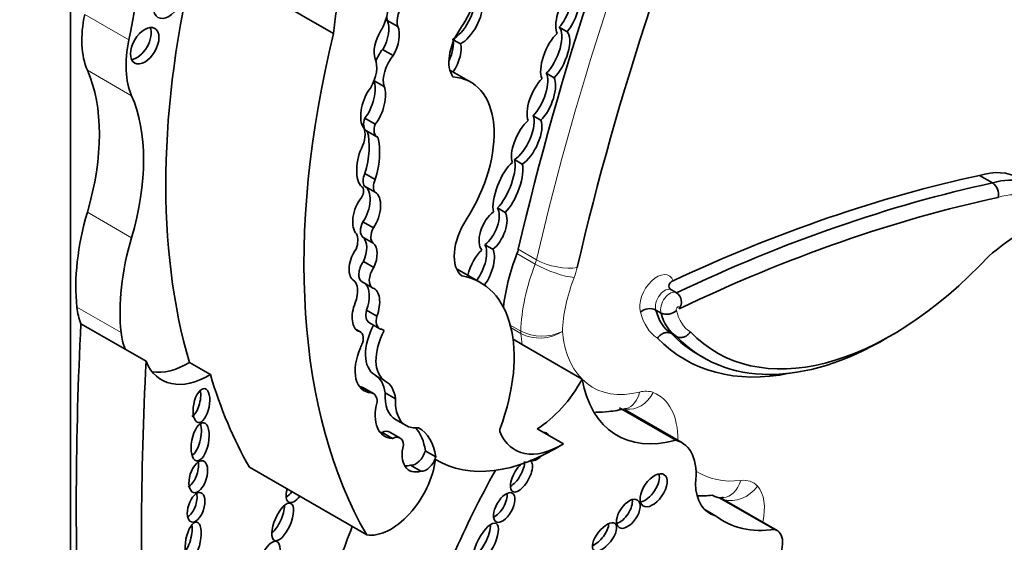
# Model space of a CAD drawing. Units: millimetres. Extents: x 0 to 750, y 0 to 1164.
# Drawn here: x 656 to 666, y 189 to 195 of the extents above; entities that cross this region are included whole.
import ezdxf
from ezdxf import colors
from ezdxf.entities.mleader import LeaderData, LeaderLine
from ezdxf.math import Vec2, Vec3

# ---------------------------------------------------------------- set-up
doc = ezdxf.new("R2010")
doc.units = ezdxf.units.MM
doc.layers.add('DV7_Défaut', color=7, linetype='Continuous')
doc.layers.add('Défaut', color=7, linetype='Continuous')

# ---------------------------------------------------------------- blocks, each defined once
blk = doc.blocks.new('_DOT')
at = {"color": 0}
blk.add_line((0, 0), (-1, 0), dxfattribs=at)
at = {"color": 0, "const_width": 0.333}
blk.add_lwpolyline([(-0.1665, 0, 1), (0.1665, 0, 1)], format="xyb", close=True, dxfattribs=at)
blk = doc.blocks.new('SE6')
at = {"layer": 'DV7_Défaut', "color": 7, "linetype": 'Continuous', "lineweight": 35}
for p, q in [((656.5903, 200.7655), (656.5903, 187.6498)), ((659.2123, 194.4565), (657.8351, 195.2516)), ((659.7482, 194.5872), (659.852, 194.5272)), ((661.4625, 194.5193), (661.5404, 194.4743)), ((660.4133, 194.3918), (660.4786, 194.3541)), ((659.7023, 194.2987), (659.8062, 194.2387)), ((660.5803, 193.9722), (660.372, 194.0924)), ((661.4113, 194.0157), (661.3334, 194.0606)), ((659.6163, 193.9862), (659.7162, 193.9285)), ((659.5252, 193.6136), (659.629, 193.5536)), ((661.2018, 193.6371), (661.2797, 193.5921)), ((659.541, 193.4873), (659.6449, 193.4274)), ((661.0942, 193.1546), (661.0163, 193.1996)), ((659.5246, 193.0597), (659.6285, 192.9997)), ((665.7819, 192.9657), (665.6521, 193.0407)), ((659.4938, 192.9287), (659.4926, 192.9294)), ((659.5223, 192.9334), (659.6261, 192.8735)), ((660.847, 192.717), (660.9248, 192.6721)), ((659.5057, 192.5786), (659.6095, 192.5186)), ((659.5043, 192.4261), (659.6081, 192.3662)), ((660.7991, 192.304), (660.7212, 192.349)), ((659.5104, 192.1824), (659.6143, 192.1225)), ((660.6776, 191.9719), (660.4388, 192.1098)), ((659.4976, 191.9789), (659.6015, 191.9189)), ((662.6325, 191.8702), (662.5805, 191.9002)), ((662.478, 191.6685), (662.4261, 191.6985)), ((659.5405, 191.6966), (659.6443, 191.6367)), ((657.1347, 191.3076), (656.6944, 191.5618)), ((659.4812, 191.4798), (659.4312, 191.5086)), ((659.5698, 191.5709), (659.6737, 191.511)), ((659.6985, 191.5043), (659.7187, 191.4927)), ((661.0941, 191.3532), (661.0021, 191.4063)), ((662.6325, 191.4339), (662.5806, 191.4639)), ((657.3435, 191.1871), (657.1347, 191.3076)), ((661.6913, 191.0084), (661.0941, 191.3532)), ((662.8492, 191.2534), (662.9011, 191.2234)), ((657.9852, 191.0537), (657.7764, 191.1742)), ((659.485, 190.9328), (659.5889, 190.8728)), ((659.6094, 190.8654), (659.5055, 190.9254)), ((659.7275, 190.8728), (659.8313, 190.8128)), ((662.6256, 190.3995), (662.0643, 190.7236)), ((662.6855, 190.3754), (662.119, 190.7024)), ((659.8318, 190.605), (659.9356, 190.545)), ((659.6968, 190.4767), (659.8006, 190.4167)), ((659.8762, 190.4215), (659.7724, 190.4815)), ((661.5035, 190.3639), (661.2439, 190.5138)), ((660.1277, 190.2945), (660.2316, 190.2345)), ((659.5431, 189.4546), (658.3747, 190.1292)), ((659.9802, 190.1516), (660.084, 190.0916)), ((661.184, 190.1975), (661.1876, 190.1954)), ((663.6102, 189.5093), (663.0614, 189.8262)), ((663.6341, 189.4997), (663.07, 189.8254)), ((663.0216, 189.6457), (662.909, 189.7107))]:
    blk.add_line(p, q, dxfattribs=at)
at = {"layer": 'DV7_Défaut', "color": 7, "linetype": 'Continuous', "lineweight": 18}
for p, q in [((657.1732, 194.3922), (656.7329, 194.6464)), ((657.1992, 193.8365), (656.7589, 194.0907)), ((657.1987, 192.4197), (656.7584, 192.6739)), ((661.0544, 192.3047), (661.2361, 192.1998)), ((661.2228, 192.1566), (661.0411, 192.2615)), ((657.0946, 191.4735), (656.6543, 191.7277)), ((660.9745, 191.5484), (661.0783, 191.4884)), ((661.079, 191.4628), (660.9818, 191.519)), ((659.625, 191.0502), (659.7288, 190.9902))]:
    blk.add_line(p, q, dxfattribs=at)
at = {"layer": 'DV7_Défaut', "color": 7, "linetype": 'Continuous', "lineweight": 35}
for centre, radius, start, end in [((665.7021, 192.8506), 0.1401, 348.27218, 55.2668), ((662.5667, 191.7776), 0.1136, 323.48268, 54.6046), ((662.3653, 191.5701), 0.1421, 64.6448, 130.68127), ((662.5358, 191.7901), 0.1347, 244.59238, 314.52679)]:
    blk.add_arc(centre, radius, start, end, dxfattribs=at)
at = {"layer": 'DV7_Défaut', "color": 7, "linetype": 'Continuous', "lineweight": 18}
for centre, radius, start, end in [((661.2912, 191.9069), 0.4695, 243.0306, 295.54486), ((661.2681, 191.8448), 0.4262, 243.67122, 301.96631)]:
    blk.add_arc(centre, radius, start, end, dxfattribs=at)
at = {"layer": 'DV7_Défaut', "color": 7, "linetype": 'Continuous', "lineweight": 35}
for centre, major_axis, ratio, start_param, end_param in [((675.1111, 195.3879), (-10.4064, -18.0245), 0.57735, 4.915172, 5.197136), ((675.5006, 195.163), (-10.2595, -17.7701), 0.57735, 4.918824, 5.197136), ((663.675, 196.3329), (-3.1846, -5.5159), 0.57735, 5.113968, 5.362758), ((654.7761, 193.8024), (1.7633, 3.0542), 0.57735, 5.218378, 5.687336), ((659.9389, 194.9454), (0.5962, 1.0326), 0.57735, 4.609401, 5.908509), ((663.4745, 196.3761), (-4.1959, -7.2674), 0.57735, 5.181457, 5.780596), ((661.5474, 194.6672), (-0.0838, -0.2284), 0.375096, 3.769185, 5.998675), ((661.4695, 194.7121), (0.0838, 0.2284), 0.375096, 3.858237, 5.885019), ((661.5474, 194.6672), (0.0838, 0.2284), 0.375096, 3.858237, 5.885019), ((660, 194.6623), (-0.109, -0.1887), 0.57735, 4.461223, 5.780383), ((660.4559, 194.6147), (0.1283, 0.2221), 0.426186, 3.722805, 5.840375), ((660.5338, 194.5698), (0.1283, 0.2221), 0.426186, 3.722805, 5.840375), ((657.4627, 194.826), (-0.5369, -0.9299), 0.57735, 5.218378, 5.882401), ((659.5082, 194.5835), (0.175, 0.303), 0.57735, 4.704482, 5.394636), ((659.6387, 194.4171), (-0.0718, -0.2065), 0.498046, 1.142022, 2.689622), ((659.8962, 194.7223), (-0.109, -0.1887), 0.57735, -0.742003, -0.502802), ((657.2531, 194.3799), (-0.0999, -0.1731), 0.57735, 0.400325, 2.741267), ((664.8517, 195.5809), (-4.1959, -7.2674), 0.57735, 5.181457, 5.960966), ((659.7425, 194.3571), (0.0718, 0.2065), 0.498046, 1.114875, 2.563124), ((659.7425, 194.3571), (-0.0718, -0.2065), 0.498046, 1.142022, 2.689622), ((660.6552, 194.3412), (0.2069, 0.3584), 0.57735, 1.467808, 2.889366), ((661.4221, 194.2318), (-0.1041, -0.2519), 0.400966, 3.798118, 5.957857), ((661.3442, 194.2767), (0.1041, 0.2519), 0.400966, 3.867438, 6.129034), ((661.4221, 194.2318), (0.1041, 0.2519), 0.400966, 3.867438, 6.129034), ((657.903, 194.5718), (-0.5369, -0.9299), 0.57735, 5.218378, 5.882401), ((660.2421, 194.201), (0.1299, 0.2361), 0.431818, 4.865413, 5.900979), ((660.32, 194.156), (0.1299, 0.2361), 0.431818, 4.595677, 5.900979), ((659.8001, 194.1597), (-0.1382, -0.2394), 0.57735, 4.450557, 4.93984), ((659.4394, 194.0013), (0.1442, 0.2498), 0.57735, 4.688303, 5.911238), ((659.9039, 194.0997), (-0.1382, -0.2394), 0.57735, 4.450557, 5.779724), ((655.2452, 192.5093), (1.1547, 2.0001), 0.57735, 5.112328, 5.882401), ((661.2061, 193.8428), (0.1008, 0.2429), 0.4161, 3.895962, 5.966351), ((659.5032, 193.7958), (-0.0726, -0.2293), 0.439045, 0.802338, 2.692255), ((660.0175, 192.9974), (-0.5628, -0.9748), 0.57735, 1.49397, 3.421187), ((661.284, 193.7979), (-0.1008, -0.2429), 0.4161, 3.875262, 5.901203), ((661.284, 193.7979), (0.1008, 0.2429), 0.4161, 3.895962, 5.966351), ((659.6071, 193.7359), (0.0726, 0.2293), 0.439045, 0.843758, 2.753205), ((659.6071, 193.7359), (-0.0726, -0.2293), 0.439045, 0.802338, 2.692255), ((655.6855, 192.2551), (1.1547, 2.0001), 0.57735, 5.112328, 5.882401), ((659.6101, 193.6069), (0.069, 0.1196), 0.57735, 1.839987, 3.141593), ((661.1381, 193.3821), (-0.1154, -0.2391), 0.41623, 3.904404, 5.954835), ((661.0602, 193.4271), (0.1154, 0.2391), 0.41623, 3.708177, 5.948593), ((661.1381, 193.3821), (0.1154, 0.2391), 0.41623, 3.708177, 5.948593), ((659.3648, 193.3558), (0.1149, 0.199), 0.57735, 4.939584, 6.064784), ((659.0352, 193.0222), (0.3772, 0.6534), 0.57735, 5.08853, 5.768237), ((659.7139, 193.547), (0.069, 0.1196), 0.57735, 1.839987, 3.254552), ((659.139, 192.9623), (0.3772, 0.6534), 0.57735, 5.08853, 5.768237), ((659.5676, 193.1716), (0.0493, 0.2548), 0.447665, 0.958792, 2.903069), ((660.9513, 192.9132), (-0.1139, -0.2791), 0.348862, 3.696574, 5.840612), ((660.8734, 192.9581), (0.1139, 0.2791), 0.348862, 3.827694, 5.882329), ((660.9513, 192.9132), (0.1139, 0.2791), 0.348862, 3.827694, 5.882329), ((665.4659, 192.0181), (-0.5756, -0.997), 0.57735, 3.141593, 3.696139), ((659.6016, 193.0397), (-0.0672, -0.1164), 0.57735, 4.870861, 6.081677), ((659.7054, 192.9798), (-0.0672, -0.1164), 0.57735, 4.870861, 6.081677), ((661.1807, 173.9908), (10.5688, 18.3056), 0.57735, 0.481585, 0.690426), ((665.5957, 191.9432), (-0.5756, -0.997), 0.57735, 2.849521, 3.696139), ((659.4487, 192.8507), (-0.0451, -0.078), 0.57735, 1.50121, 3.163945), ((659.4388, 192.7194), (-0.0743, -0.218), 0.540055, 1.064365, 3.061573), ((661.3105, 173.9159), (10.5688, 18.3056), 0.57735, 0.481585, 0.696835), ((659.5426, 192.6594), (0.0743, 0.218), 0.540055, 0.94687, 2.901426), ((659.5426, 192.6594), (-0.0743, -0.218), 0.540055, 1.064365, 3.061573), ((661.3884, 173.8709), (10.5137, 18.2102), 0.57735, 0.481389, 0.699907), ((660.7251, 192.536), (0.0941, 0.2064), 0.499762, 3.852827, 5.96149), ((658.2051, 192.8314), (-1.1039, -1.9121), 0.57735, 5.112328, 5.613604), ((660.7426, 192.4256), (0.2314, 0.4007), 0.57735, 1.470792, 3.051623), ((660.803, 192.4911), (-0.0941, -0.2064), 0.499762, 3.854442, 6.096535), ((660.803, 192.4911), (0.0941, 0.2064), 0.499762, 3.852827, 5.96149), ((666.2484, 189.7826), (1.7187, 2.9768), 0.57735, 0.761539, 0.992735), ((659.5819, 192.5458), (-0.0715, -0.1239), 0.57735, 4.780618, 6.193427), ((659.6857, 192.4858), (-0.0715, -0.1239), 0.57735, 4.780618, 6.193427), ((658.6453, 192.5772), (-1.1039, -1.9121), 0.57735, 5.112328, 5.613604), ((659.2955, 192.3029), (0.1123, 0.1945), 0.57735, 5.049948, 5.886558), ((659.4031, 192.2421), (-0.0831, -0.1951), 0.576833, 1.50989, 2.969543), ((659.507, 192.1822), (0.0831, 0.1951), 0.576833, 1.146472, 2.965537), ((659.507, 192.1822), (-0.0831, -0.1951), 0.576833, 1.50989, 2.969543), ((660.6802, 192.0955), (-0.096, -0.2281), 0.427384, 3.837421, 5.114849), ((660.6024, 192.1405), (0.096, 0.2281), 0.427384, 4.202282, 6.008396), ((660.6802, 192.0955), (0.096, 0.2281), 0.427384, 4.192995, 6.008396), ((660.9056, 192.2721), (0.1102, 0.1908), 0.57735, 4.981432, 5.197136), ((662.0108, 192.1857), (-0.7885, -1.3657), 0.57735, 4.981432, 5.359024), ((664.7744, 194.2882), (1.7403, 3.0144), 0.57735, 2.975628, 4.333722), ((659.5771, 192.1165), (0.0794, 0.1376), 0.57735, 1.420606, 3.141593), ((659.6809, 192.0565), (0.0794, 0.1376), 0.57735, 1.420606, 3.175451), ((659.2776, 191.7858), (0.1241, 0.215), 0.57735, 4.960432, 6.252091), ((659.868, 190.5697), (-0.8096, -1.4023), 0.57735, 1.857286, 3.351259), ((659.4317, 191.7608), (-0.0696, -0.2163), 0.546342, 1.448422, 2.896281), ((659.5355, 191.7008), (-0.0696, -0.2163), 0.546342, 1.448422, 3.149246), ((657.3283, 192.2074), (-0.4798, -0.831), 0.57735, 5.613604, 5.862652), ((659.5355, 191.7008), (0.0696, 0.2163), 0.546342, 1.428556, 3.108707), ((663.0375, 192.2293), (-0.4458, -0.7722), 0.57735, 5.744664, 6.257988), ((659.6554, 191.7191), (0.0856, 0.1482), 0.57735, 2.037066, 3.141593), ((659.7592, 191.6592), (0.0856, 0.1482), 0.57735, 2.037066, 3.196912), ((663.0894, 192.1994), (-0.4458, -0.7722), 0.57735, 5.744664, 6.257988), ((682.6286, 204.7461), (-18.3709, -31.8194), 0.57735, -0.845062, -0.735659), ((659.8508, 191.4409), (-0.2257, -0.3908), 0.57735, 4.759479, 6.282236), ((659.6097, 191.3272), (-0.0994, -0.1722), 0.57735, 3.039988, 3.415409), ((657.7686, 191.9532), (-0.4798, -0.831), 0.57735, 5.613604, 5.862652), ((659.413, 191.3616), (-0.0682, -0.1182), 0.57735, 1.948396, 3.393692), ((659.9547, 191.3809), (-0.2257, -0.3908), 0.57735, 4.759479, 6.282236), ((664.5667, 194.4081), (1.8505, 3.2051), 0.57735, 2.979899, 3.611751), ((664.6446, 194.3631), (1.7954, 3.1097), 0.57735, 2.97788, 3.141593), ((664.6965, 194.3331), (1.7954, 3.1097), 0.57735, 2.97788, 3.942449), ((659.7325, 191.2659), (0.2154, 0.373), 0.57735, 1.751305, 3.436003), ((659.6097, 191.3272), (-0.0994, -0.1722), 0.57735, 4.804395, 5.066877), ((683.2777, 204.3714), (-18.3709, -31.8194), 0.57735, -0.845062, -0.735659), ((657.9774, 191.8326), (0.4798, 0.831), 0.57735, 2.721059, 3.938481), ((657.7686, 191.9532), (0.4798, 0.831), 0.57735, 3.36098, 3.938481), ((663.6833, 196.2555), (-4.1959, -7.2674), 0.57735, -0.502589, -0.322219), ((659.3676, 190.605), (0.2571, 0.4453), 0.57735, 5.641264, 6.282236), ((659.6286, 191.3259), (0.2154, 0.373), 0.57735, 3.385108, 3.436003), ((659.4148, 190.7682), (-0.0908, -0.1572), 0.57735, 3.141593, 3.347567), ((659.4715, 190.545), (0.2571, 0.4453), 0.57735, 5.641264, 6.282236), ((661.2185, 191.2463), (-0.4578, -0.793), 0.57735, 0.82463, 1.603968), ((662.9387, 192.0009), (0.8977, 1.5548), 0.57735, 2.543021, 3.677814), ((657.8047, 190.7978), (-0.0333, -0.1686), 0.455149, 0.361592, 2.290214), ((659.5186, 190.7082), (-0.0908, -0.1572), 0.57735, 2.348856, 3.347567), ((660.0865, 191.0461), (0.2547, 0.4411), 0.57735, 2.274468, 3.141593), ((659.9506, 190.8324), (0.2277, 0.3945), 0.57735, 2.015931, 3.442686), ((660.1903, 190.9861), (0.2547, 0.4411), 0.57735, 2.274468, 3.557133), ((657.805, 190.4285), (0.0369, 0.1893), 0.434104, 3.533077, 5.595617), ((659.5363, 189.8486), (-0.4231, -0.7328), 0.57735, 2.507903, 2.949223), ((659.6401, 189.7886), (-0.4231, -0.7328), 0.57735, 2.507903, 3.148886), ((659.8467, 190.8924), (0.2277, 0.3945), 0.57735, 3.371635, 3.442686), ((659.6907, 190.3401), (-0.0816, -0.1414), 0.57735, 3.141593, 3.874792), ((659.7946, 190.2801), (-0.0816, -0.1414), 0.57735, 2.408765, 3.874792), ((660.9023, 190.5161), (-0.0233, -0.0404), 0.57735, 4.998879, 5.854617), ((661.4781, 191.0964), (0.4578, 0.793), 0.57735, 2.713024, 3.966223), ((661.2569, 190.337), (-0.0791, -0.1359), 0.50156, 2.774336, 3.51218), ((660.1368, 190.3929), (0.17, 0.2944), 0.57735, 2.019323, 3.705732), ((661.4248, 192.2445), (1.1808, 2.0452), 0.57735, 3.128616, 3.974183), ((662.345, 189.7856), (-0.3405, -0.5897), 0.57735, 2.185445, 3.304888), ((660.0336, 190.2807), (-0.071, -0.1231), 0.57735, 0.22453, 1.998887), ((660.1375, 190.2207), (-0.071, -0.1231), 0.57735, 0.22453, 1.998887), ((661.2569, 190.337), (-0.0791, -0.1359), 0.50156, 0, 1.114728), ((657.7734, 190.0879), (-0.0486, -0.1574), 0.505719, 0.443812, 2.36034), ((659.7843, 190.0325), (0.3182, 0.5511), 0.57735, 3.361155, 5.341784), ((660.0329, 190.4529), (0.17, 0.2944), 0.57735, 3.452024, 3.705732), ((661.0858, 190.0403), (-0.0873, -0.1531), 0.436225, 4.104071, 6.283185), ((661.0079, 190.0853), (-0.0873, -0.1531), 0.436225, 0.622346, 2.514346), ((661.0858, 190.0403), (-0.0873, -0.1531), 0.436225, 0, 3.155628), ((661.2569, 190.337), (-0.0791, -0.1359), 0.50156, 6.269615, 6.283185), ((663.6051, 188.6439), (-2.7148, -4.7022), 0.57735, 4.736193, 5.087693), ((662.3254, 189.9453), (0.1069, 0.155), 0.534082, 3.647161, 5.875147), ((663.3018, 190.261), (0.3411, 0.5909), 0.57735, 2.387584, 3.307337), ((657.7647, 189.7745), (0.0473, 0.1457), 0.506155, 3.641303, 5.568548), ((658.8477, 189.9445), (-0.0806, -0.1645), 0.429475, 5.115221, 6.283185), ((658.7698, 189.9895), (-0.0806, -0.1645), 0.429475, 0.577945, 1.109298), ((658.8477, 189.9445), (-0.0806, -0.1645), 0.429475, 0, 1.109298), ((660.8365, 189.773), (-0.0805, -0.1434), 0.487404, 0.589942, 2.539804), ((663.5184, 191.7019), (1.0177, 1.7626), 0.57735, 3.433418, 3.549678), ((663.0647, 190.118), (-0.0349, 0.2917), 0.749448, 2.630165, 3.133786), ((658.6151, 189.6364), (-0.0806, -0.185), 0.394452, 0.670394, 2.381984), ((662.0736, 189.7106), (-0.0929, -0.1367), 0.533347, 0.573322, 2.646273), ((664.1156, 191.3571), (1.0177, 1.7626), 0.57735, 3.063408, 3.568164), ((657.7222, 189.4512), (-0.0378, -0.1849), 0.386094, 0.267319, 2.254012), ((660.6527, 189.4168), (-0.1027, -0.1958), 0.373216, 0.560843, 2.550444), ((661.8358, 189.4792), (0.105, 0.1332), 0.451125, 3.829371, 5.726082), ((662.6964, 189.1686), (2.7148, 4.7022), 0.57735, -4.465129, -4.337085), ((663.5001, 189.2676), (-0.134, -0.2322), 0.57735, 1.499214, 3.307194)]:
    blk.add_ellipse(centre, major_axis=major_axis, ratio=ratio, start_param=start_param, end_param=end_param, dxfattribs=at)
at = {"layer": 'DV7_Défaut', "color": 7, "linetype": 'Continuous', "lineweight": 18}
for centre, major_axis, ratio, start_param, end_param in [((675.2929, 195.283), (-10.4064, -18.0245), 0.57735, 4.915172, 5.197136), ((665.6736, 191.8982), (-0.5205, -0.9016), 0.57735, 2.830404, 3.699909), ((661.0873, 192.1672), (0.1102, 0.1908), 0.57735, 4.981432, 5.197136), ((661.4345, 192.2433), (0.2861, -0.0665), 0.380475, 4.03815, 5.608946), ((662.1925, 192.0807), (-0.7885, -1.3657), 0.57735, 4.981432, 5.458178), ((661.4034, 192.1425), (0.2743, -0.1051), 0.217032, 4.079536, 5.650332), ((661.295, 192.0473), (0.257, 0.4452), 0.57735, 4.981432, 5.197136), ((662.4002, 191.9608), (-0.6416, -1.1113), 0.57735, 4.981432, 5.454035), ((662.4364, 191.8305), (-0.1213, -0.2101), 0.57735, 2.697345, 5.795964), ((662.5143, 191.7855), (-0.0662, -0.1147), 0.57735, 3.141056, 5.838642), ((662.5663, 191.7555), (-0.0662, -0.1147), 0.57735, 3.141056, 5.838642), ((662.6442, 191.7106), (-0.0111, -0.0193), 0.57735, 1.861975, 5.980904), ((662.9596, 192.2743), (-0.5009, -0.8676), 0.57735, 5.744671, 6.250198), ((663.1673, 192.1544), (-0.3907, -0.6768), 0.57735, 5.735426, 6.267522), ((661.234, 191.5712), (-0.1102, -0.1908), 0.57735, -0.825007, -0.680219), ((662.3415, 192.3456), (-0.8977, -1.5548), 0.57735, -0.680219, -0.598572), ((662.5492, 192.2257), (0.7508, 1.3004), 0.57735, 2.464928, 3.65454), ((662.1925, 190.9952), (0.1085, 0.273), 0.813602, 3.325038, 4.593976), ((662.0558, 190.9998), (-0.0725, 0.2847), 0.711415, 3.141705, 4.105687), ((662.1657, 190.4192), (0.257, 0.4452), 0.57735, 0.084224, 0.512947), ((661.9556, 190.0105), (-0.4874, -0.8441), 0.57735, 2.344272, 3.225817), ((663.7261, 191.5819), (0.8708, 1.5082), 0.57735, 3.107173, 3.549678), ((663.0647, 190.118), (-0.0349, 0.2917), 0.749448, 3.133786, 4.200962), ((663.231, 190.0605), (0.2185, 0.1963), 0.802388, 3.577007, 4.968411), ((663.1385, 189.5305), (-0.257, -0.4452), 0.57735, 2.955422, 3.549678), ((663.1106, 189.4924), (0.2809, 0.4866), 0.57735, 5.209815, 6.097015)]:
    blk.add_ellipse(centre, major_axis=major_axis, ratio=ratio, start_param=start_param, end_param=end_param, dxfattribs=at)
at = {"layer": 'DV7_Défaut', "color": 7, "linetype": 'Continuous', "lineweight": 35}
for centre, major_axis, ratio in [((657.5696, 194.803), (-0.1072, -0.1857), 0.57735), ((657.331, 194.335), (-0.0999, -0.1731), 0.57735), ((657.8956, 190.7454), (-0.0333, -0.1686), 0.455149), ((657.8829, 190.3835), (0.0369, 0.1893), 0.434104), ((657.8643, 190.0354), (-0.0486, -0.1574), 0.505719), ((662.4033, 189.9003), (0.1069, 0.155), 0.534082), ((657.8426, 189.7296), (0.0473, 0.1457), 0.506155), ((660.9144, 189.7281), (-0.0805, -0.1434), 0.487404), ((658.706, 189.5839), (-0.0806, -0.185), 0.394452), ((662.1515, 189.6656), (-0.0929, -0.1367), 0.533347), ((657.813, 189.3987), (-0.0378, -0.1849), 0.386094), ((660.7306, 189.3719), (-0.1027, -0.1958), 0.373216), ((661.9136, 189.4343), (0.105, 0.1332), 0.451125), ((658.5702, 189.2055), (-0.0772, -0.1825), 0.422957)]:
    blk.add_ellipse(centre, major_axis=major_axis, ratio=ratio, dxfattribs=at)
for points, knots in [([(662.5981, 191.9901), (662.5755, 191.9795), (662.5617, 191.9647), (662.553, 191.9321), (662.5577, 191.9133), (662.5806, 191.9002)], [0, 0, 0, 0, 0.5, 0.5, 1, 1, 1, 1]), ([(662.5806, 191.4639), (662.5719, 191.4689), (662.5619, 191.4722), (662.5515, 191.4736), (662.541, 191.4749), (662.5298, 191.4743), (662.5189, 191.4718), (662.5079, 191.4693), (662.4967, 191.4649), (662.4864, 191.4588), (662.4761, 191.4528), (662.4662, 191.445), (662.4577, 191.436), (662.4547, 191.4328), (662.4517, 191.4294), (662.449, 191.4259), (662.4467, 191.4229), (662.4445, 191.4199), (662.4424, 191.4167)], [0, 0, 0, 0, 0.214243, 0.214243, 0.214243, 0.42847, 0.42847, 0.42847, 0.642937, 0.642937, 0.642937, 0.857891, 0.857891, 0.857891, 0.934769, 0.934769, 0.934769, 1, 1, 1, 1]), ([(662.7705, 191.4812), (662.7686, 191.4783), (662.7666, 191.4755), (662.7645, 191.4727), (662.7616, 191.4689), (662.7585, 191.4653), (662.7552, 191.4618), (662.7467, 191.4529), (662.7369, 191.4451), (662.7266, 191.439), (662.7163, 191.4329), (662.7052, 191.4285), (662.6942, 191.426), (662.6832, 191.4235), (662.672, 191.4229), (662.6616, 191.4242), (662.6512, 191.4256), (662.6412, 191.4289), (662.6325, 191.4339)], [0, 0, 0, 0, 0.060372, 0.060372, 0.060372, 0.142348, 0.142348, 0.142348, 0.35724, 0.35724, 0.35724, 0.571634, 0.571634, 0.571634, 0.78581, 0.78581, 0.78581, 1, 1, 1, 1]), ([(661.8234, 190.6785), (661.8685, 190.6778), (661.9721, 190.6839), (662.0654, 190.7015), (662.1283, 190.7152)], [0, 0, 0, 0, 0.435658, 1, 1, 1, 1])]:
    blk.add_open_spline(points, degree=3, knots=knots, dxfattribs=at)
blk.add_open_spline([(663.0996, 189.8263), (663.0942, 189.8267), (663.0892, 189.8271), (663.0847, 189.8276)], degree=3, dxfattribs=at)

msp = doc.modelspace()

# ---------------------------------------------------------------- block references
at = {"layer": 'Défaut'}
msp.add_blockref('SE6', (0, 0), dxfattribs=at)

# ---------------------------------------------------------------- leaders
at = {"layer": 'Défaut', "color": 7, "linetype": 'Continuous', "lineweight": 18}
ml = msp.add_multileader_mtext('Standard', dxfattribs=at)
ml.set_content('{\\pxsm0.9;\\fSolid Edge ISO|b1||i0||c0|p34;\\W1.;14/06/2022\\P}', color=256)
ml.set_leader_properties()
ml.set_arrow_properties(name='DOT')
ml.build(insert=Vec2(0, 0))
ml.multileader.update_dxf_attribs({"leader_type": 0, "dogleg_length": 0, "arrow_head_size": 12})
ctx = ml.context
ctx.base_point, ctx.char_height, ctx.arrow_head_size, ctx.landing_gap_size = Vec3(656.6018, 1156.9733), 12, 12, 4.2
notes = []
notes.append((ctx, [(0, (0, 0, 0), (0, 0), (1, 0), 1, [])]))
ctx.mtext.insert = Vec3(658.6018, 1163.0934)
for ctx, leaders in notes:
    for number, flags, end, landing, length, lines in leaders:
        leader = LeaderData()
        leader.index, (leader.has_last_leader_line, leader.has_dogleg_vector, leader.attachment_direction) = number, flags
        leader.last_leader_point, leader.dogleg_vector, leader.dogleg_length = Vec3(end), Vec3(landing), length
        for number, points, colour, breaks in lines:
            line = LeaderLine()
            line.index, line.vertices, line.color, line.breaks = number, Vec3.list(points), colors.encode_raw_color(colour), breaks
            leader.lines.append(line)
        ctx.leaders.append(leader)

doc.saveas('drawing.dxf')
